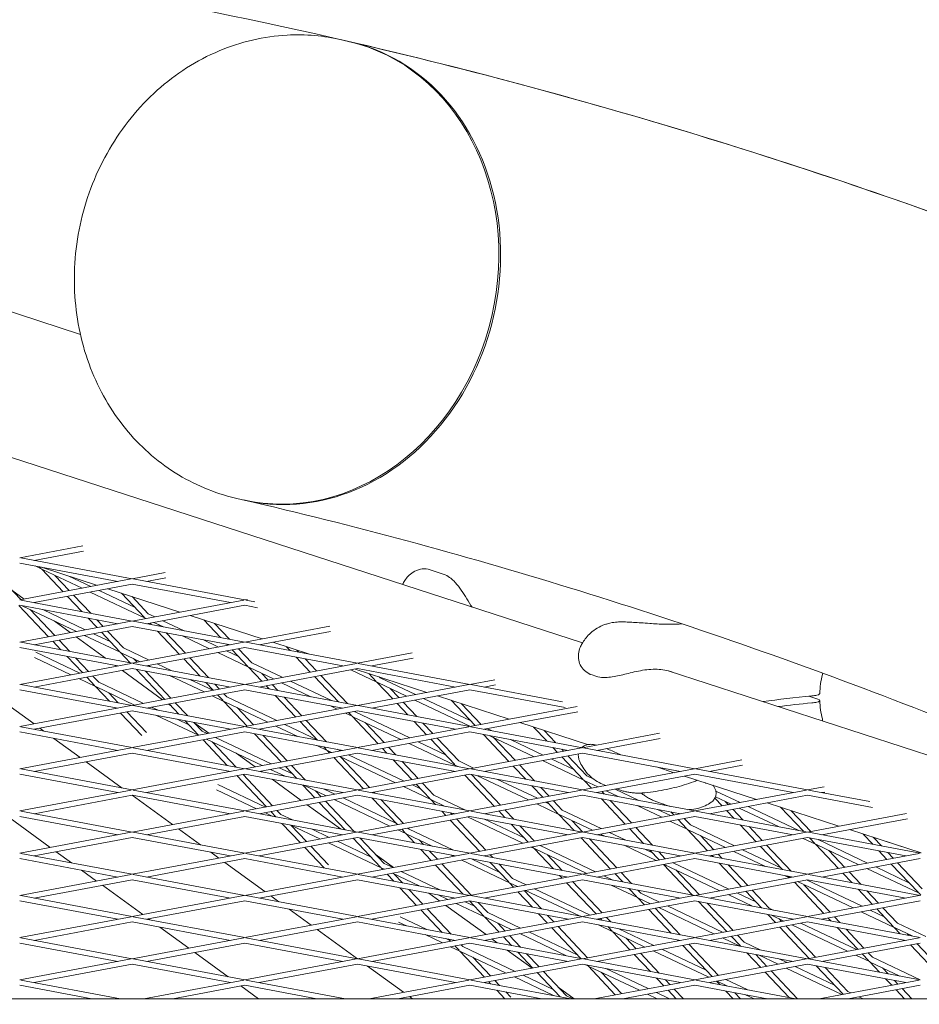
# Model space of a CAD drawing. Units: millimetres. Extents: x -5311 to 4034, y -5132 to 4034.
# Drawn here: x 223 to 477, y 1167 to 1445 of the extents above; entities that cross this region are included whole.
import ezdxf

# ---------------------------------------------------------------- set-up
doc = ezdxf.new("R2010")
doc.units = ezdxf.units.MM
doc.linetypes.add('STRICHPUNKT', pattern=[25.4, 12.7, -6.35, 0, -6.35])
doc.layers.add('DNA TOWER 03', color=7, linetype='Continuous')
doc.layers.add('SICHER-MIN', color=7, linetype='STRICHPUNKT')

msp = doc.modelspace()

# ---------------------------------------------------------------- linework, layer by layer
at = {"layer": 'DNA TOWER 03', "color": 0, "linetype": 'Continuous', "lineweight": 0}
for p, q in [((315.805, 1438.772), (313.837, 1439.228)), ((154.425, 1383.737), (239.942, 1355.951)), ((84.323, 1365.392), (381.91, 1268.705)), ((285.771, 1309.207), (283.803, 1309.664)), ((240.6, 1296.148), (222.783, 1292.806)), ((240.802, 1294.659), (226.851, 1292.043)), ((254.602, 1286.837), (223.059, 1292.754)), ((222.877, 1281.165), (214.745, 1289.772)), ((250.534, 1286.074), (222.783, 1291.28)), ((227.16, 1290.458), (228.997, 1289.587)), ((228.392, 1290.227), (228.803, 1289.792)), ((228.915, 1290.129), (244.741, 1284.987)), ((228.997, 1289.587), (235.059, 1283.171)), ((229.251, 1289.467), (240.408, 1284.174)), ((338.837, 1289.383), (342.539, 1288.18)), ((254.326, 1286.785), (222.782, 1280.868)), ((232.736, 1287.813), (236.812, 1283.5)), ((236.658, 1287.613), (242.917, 1284.645)), ((263.893, 1288.579), (254.602, 1286.837)), ((286.422, 1280.868), (254.879, 1286.785)), ((264.096, 1287.091), (258.67, 1286.074)), ((220.554, 1283.624), (224.026, 1281.102)), ((254.602, 1285.311), (226.851, 1280.105)), ((245.222, 1283.551), (255.405, 1278.721)), ((247.719, 1284.02), (268.035, 1277.419)), ((282.354, 1280.105), (254.602, 1285.311)), ((222.877, 1281.165), (223.298, 1280.965)), ((254.602, 1274.899), (223.059, 1280.817)), ((236.284, 1281.875), (240.348, 1277.573)), ((238.037, 1282.203), (242.857, 1277.103)), ((242.714, 1283.081), (258.248, 1275.713)), ((251.585, 1282.764), (258.054, 1275.917)), ((254.563, 1281.796), (259.145, 1276.947)), ((254.602, 1274.899), (286.146, 1280.816)), ((286.422, 1280.868), (287.187, 1281.011)), ((289.277, 1280.332), (286.699, 1280.816)), ((230.929, 1270.459), (222.573, 1279.303)), ((250.534, 1274.136), (222.782, 1279.342)), ((223.506, 1279.207), (238.825, 1271.94)), ((232.682, 1270.788), (225.72, 1278.156)), ((229.295, 1278.12), (241.333, 1272.411)), ((258.67, 1274.136), (286.422, 1279.342)), ((290.033, 1278.664), (286.422, 1279.342)), ((242.101, 1275.718), (244.64, 1273.031)), ((244.609, 1275.248), (246.393, 1273.36)), ((258.248, 1275.713), (258.351, 1275.603)), ((259.145, 1276.947), (260.951, 1276.09)), ((271.013, 1276.451), (291.329, 1269.851)), ((274.877, 1275.196), (279.585, 1270.213)), ((222.782, 1268.931), (254.326, 1274.848)), ((226.85, 1268.168), (254.602, 1273.373)), ((232.517, 1274.932), (237.085, 1271.614)), ((282.354, 1268.167), (254.602, 1273.373)), ((286.422, 1268.93), (254.879, 1274.848)), ((259.576, 1274.306), (259.967, 1273.893)), ((260.749, 1274.526), (263.469, 1273.236)), ((261.987, 1273.939), (262.475, 1273.423)), ((263.257, 1274.997), (269.258, 1272.15)), ((277.855, 1274.229), (282.094, 1269.742)), ((310.481, 1273.443), (286.422, 1268.93)), ((238.754, 1270.401), (247.04, 1264.381)), ((241.131, 1270.846), (251.231, 1266.056)), ((243.639, 1271.317), (248.388, 1269.064)), ((245.865, 1271.735), (251.038, 1266.26)), ((247.618, 1272.063), (252.128, 1267.29)), ((261.72, 1272.038), (267.933, 1265.462)), ((264.228, 1271.568), (269.686, 1265.791)), ((268.791, 1270.712), (276.478, 1267.065)), ((274.581, 1269.626), (278.986, 1267.536)), ((310.683, 1271.955), (290.49, 1268.167)), ((250.534, 1262.199), (222.782, 1267.405)), ((254.602, 1262.962), (223.059, 1268.879)), ((234.439, 1266.744), (232.154, 1269.163)), ((236.947, 1266.274), (233.907, 1269.492)), ((252.128, 1267.29), (259.368, 1263.856)), ((286.145, 1268.879), (254.602, 1262.962)), ((286.422, 1267.404), (258.67, 1262.199)), ((281.338, 1268.358), (281.644, 1268.034)), ((284.622, 1267.067), (288.395, 1263.073)), ((314.174, 1262.198), (286.422, 1267.404)), ((318.242, 1262.961), (286.699, 1268.879)), ((294.307, 1268.883), (304.734, 1265.495)), ((298.168, 1267.629), (299.204, 1266.533)), ((226.946, 1264.59), (237.242, 1259.706)), ((227.334, 1266.065), (239.75, 1260.176)), ((240.51, 1260.319), (236.192, 1264.89)), ((242.263, 1260.648), (238.7, 1264.419)), ((251.231, 1266.056), (254.057, 1263.064)), ((251.485, 1265.935), (256.86, 1263.386)), ((254.971, 1264.282), (255.974, 1263.22)), ((269.158, 1264.166), (273.676, 1259.384)), ((270.911, 1264.495), (276.184, 1258.914)), ((278.784, 1265.972), (287.498, 1261.838)), ((281.292, 1266.442), (284.656, 1264.847)), ((282.869, 1266.738), (287.305, 1262.043)), ((300.956, 1264.678), (304.936, 1260.466)), ((301.146, 1266.661), (301.712, 1266.062)), ((303.465, 1264.207), (306.689, 1260.795)), ((333.774, 1265.875), (318.242, 1262.961)), ((333.977, 1264.387), (322.31, 1262.198)), ((254.326, 1262.91), (222.782, 1256.994)), ((254.602, 1261.436), (226.85, 1256.231)), ((249.872, 1262.323), (250.143, 1262.126)), ((282.354, 1256.23), (254.602, 1261.436)), ((286.422, 1256.993), (254.879, 1262.91)), ((259.166, 1262.292), (259.814, 1261.984)), ((261.674, 1262.762), (265.604, 1260.898)), ((317.965, 1262.91), (286.422, 1256.993)), ((287.498, 1261.838), (291.225, 1257.894)), ((287.753, 1261.718), (294.513, 1258.511)), ((288.395, 1263.073), (297.021, 1258.981)), ((318.242, 1261.435), (290.49, 1256.23)), ((314.076, 1262.217), (314.131, 1262.191)), ((317.6, 1261.315), (337.916, 1254.714)), ((345.993, 1256.229), (318.242, 1261.435)), ((350.062, 1256.993), (318.518, 1262.91)), ((239.547, 1258.612), (244.215, 1256.398)), ((244.022, 1256.603), (241.735, 1259.023)), ((245.112, 1257.633), (243.488, 1259.351)), ((251.813, 1260.913), (263.202, 1252.638)), ((255.81, 1261.209), (263.803, 1252.751)), ((258.318, 1260.739), (265.556, 1253.079)), ((265.136, 1259.46), (274.895, 1254.831)), ((291.238, 1260.064), (292.978, 1258.223)), ((306.161, 1259.169), (312.913, 1252.024)), ((307.914, 1259.498), (315.421, 1251.553)), ((316.437, 1261.097), (323.766, 1257.621)), ((323.573, 1257.825), (321.46, 1260.061)), ((324.663, 1258.855), (324.438, 1259.094)), ((324.663, 1258.855), (334.675, 1254.106)), ((384.584, 1259.644), (385.709, 1259.278)), ((406.131, 1260.835), (584.878, 1202.76)), ((254.602, 1251.025), (223.059, 1256.942)), ((248.148, 1252.236), (244.215, 1256.398)), ((244.469, 1256.278), (255.277, 1251.151)), ((245.112, 1257.633), (257.785, 1251.622)), ((286.145, 1256.941), (254.602, 1251.025)), ((270.926, 1258.374), (277.403, 1255.302)), ((275.429, 1257.529), (277.514, 1255.322)), ((277.937, 1257.059), (279.267, 1255.651)), ((318.242, 1251.024), (286.698, 1256.941)), ((292.45, 1256.598), (293.294, 1255.704)), ((294.203, 1256.926), (295.803, 1255.233)), ((296.819, 1257.417), (305.099, 1253.49)), ((299.327, 1257.888), (310.889, 1252.403)), ((318.242, 1251.024), (349.785, 1256.941)), ((328.229, 1252.897), (323.766, 1257.621)), ((324.02, 1257.5), (332.166, 1253.636)), ((329.982, 1253.226), (327.506, 1255.847)), ((350.062, 1256.993), (357.068, 1258.307)), ((376.21, 1252.087), (350.338, 1256.941)), ((354.13, 1256.229), (357.271, 1256.819)), ((215.439, 1254.09), (226.828, 1245.815)), ((250.534, 1250.262), (222.782, 1255.468)), ((250.656, 1251.765), (247.955, 1254.624)), ((286.422, 1255.467), (258.67, 1250.262)), ((277.201, 1253.737), (280.482, 1252.181)), ((278.739, 1254.026), (280.289, 1252.385)), ((280.492, 1254.355), (281.379, 1253.416)), ((281.379, 1253.416), (295.438, 1246.747)), ((314.174, 1250.261), (286.422, 1255.467)), ((295.047, 1253.849), (300.806, 1247.754)), ((297.555, 1253.379), (302.559, 1248.083)), ((322.31, 1250.261), (350.062, 1255.466)), ((336.98, 1253.013), (350.174, 1246.755)), ((340.894, 1253.747), (361.21, 1247.146)), ((376.966, 1250.419), (350.062, 1255.466)), ((448.443, 1252.793), (445.875, 1253.627)), ((254.326, 1250.973), (222.782, 1245.057)), ((250.091, 1250.179), (249.901, 1250.381)), ((286.422, 1245.056), (254.879, 1250.973)), ((260.091, 1250.528), (261.949, 1249.647)), ((264.872, 1251.425), (265.457, 1251)), ((265.028, 1251.454), (267.767, 1248.555)), ((266.781, 1251.783), (270.275, 1248.085)), ((280.482, 1252.181), (287.095, 1245.182)), ((280.736, 1252.06), (292.93, 1246.277)), ((284.222, 1250.407), (288.848, 1245.511)), ((286.422, 1245.056), (317.965, 1250.972)), ((310.422, 1250.965), (312.548, 1249.956)), ((350.062, 1245.055), (318.518, 1250.972)), ((332.531, 1248.344), (329.454, 1251.601)), ((335.04, 1247.873), (331.207, 1251.93)), ((334.472, 1252.542), (350.201, 1245.081)), ((344.751, 1252.494), (351.521, 1245.329)), ((347.729, 1251.526), (353.274, 1245.658)), ((380.362, 1250.739), (350.062, 1245.055)), ((254.602, 1249.499), (226.85, 1244.293)), ((257.342, 1242.506), (251.316, 1248.882)), ((258.625, 1243.331), (253.069, 1249.211)), ((282.354, 1244.293), (254.602, 1249.499)), ((261.482, 1248.208), (273.312, 1242.597)), ((290.49, 1244.293), (318.242, 1249.498)), ((314.854, 1248.863), (316.749, 1247.963)), ((315.742, 1249.029), (316.556, 1248.168)), ((316.749, 1247.963), (324.099, 1240.185)), ((317.004, 1247.843), (330.583, 1241.402)), ((317.495, 1249.358), (317.646, 1249.198)), ((317.646, 1249.198), (333.091, 1241.872)), ((345.993, 1244.292), (318.242, 1249.498)), ((380.564, 1249.25), (354.13, 1244.292)), ((254.602, 1239.088), (223.059, 1245.005)), ((228.497, 1244.602), (229.644, 1243.769)), ((254.602, 1239.088), (286.145, 1245.004)), ((267.271, 1247.122), (270.623, 1245.532)), ((269.519, 1246.7), (273.272, 1242.728)), ((272.028, 1246.23), (274.363, 1243.758)), ((272.039, 1246.218), (276.261, 1243.15)), ((318.242, 1239.087), (286.698, 1245.004)), ((295.236, 1245.183), (301.444, 1242.238)), ((297.744, 1245.653), (306.89, 1241.315)), ((302.031, 1246.457), (307.004, 1241.195)), ((303.784, 1246.786), (309.512, 1240.724)), ((349.785, 1245.003), (318.242, 1239.087)), ((320.489, 1246.19), (325.852, 1240.514)), ((337.81, 1242.757), (334.284, 1246.489)), ((339.563, 1243.086), (336.792, 1246.018)), ((381.881, 1239.086), (350.338, 1245.003)), ((364.188, 1246.179), (383.354, 1239.952)), ((371.768, 1240.983), (368.043, 1244.926)), ((250.534, 1238.325), (222.782, 1243.53)), ((258.67, 1238.324), (286.422, 1243.53)), ((274.363, 1243.758), (275.82, 1243.067)), ((278.126, 1241.974), (293.855, 1234.513)), ((314.174, 1238.324), (286.422, 1243.53)), ((289.138, 1243.02), (296.676, 1235.042)), ((291.646, 1242.55), (298.429, 1235.371)), ((350.061, 1243.529), (322.31, 1238.324)), ((346.897, 1235.324), (340.788, 1241.79)), ((377.813, 1238.323), (350.061, 1243.529)), ((353.903, 1242.809), (361.102, 1235.189)), ((355.015, 1244.458), (356.174, 1243.909)), ((355.707, 1242.47), (368.236, 1236.527)), ((356.756, 1241.972), (362.855, 1235.518)), ((374.277, 1240.513), (371.021, 1243.959)), ((403.655, 1243.17), (381.881, 1239.086)), ((222.782, 1233.119), (254.326, 1239.036)), ((232.476, 1241.712), (239.887, 1236.327)), ((286.422, 1233.119), (254.879, 1239.036)), ((274.609, 1241.314), (281.476, 1234.046)), ((275.617, 1241.503), (291.347, 1234.042)), ((277.206, 1240.75), (283.984, 1233.576)), ((317.965, 1239.035), (286.422, 1233.119)), ((306.767, 1239.713), (309.733, 1238.306)), ((308.756, 1239.34), (309.54, 1238.511)), ((350.061, 1233.118), (318.518, 1239.035)), ((327.077, 1239.218), (329.13, 1237.044)), ((332.889, 1240.308), (346, 1234.089)), ((335.397, 1240.779), (343.158, 1237.097)), ((345.807, 1234.293), (339.035, 1241.461)), ((381.605, 1239.034), (350.061, 1233.118)), ((361.497, 1241.384), (370.745, 1236.997)), ((374.813, 1237.761), (373.521, 1239.128)), ((413.701, 1233.117), (382.158, 1239.034)), ((403.858, 1241.682), (385.949, 1238.323)), ((226.85, 1232.356), (254.602, 1237.561)), ((282.354, 1232.356), (254.602, 1237.561)), ((284.002, 1237.526), (289.32, 1233.662)), ((318.242, 1237.561), (290.49, 1232.355)), ((309.733, 1238.306), (310.387, 1237.614)), ((309.987, 1238.186), (310.965, 1237.722)), ((311.612, 1236.317), (319.969, 1227.474)), ((312.557, 1238.627), (313.473, 1238.192)), ((313.271, 1236.628), (329, 1229.167)), ((313.473, 1236.532), (321.722, 1227.802)), ((315.779, 1237.099), (331.508, 1229.638)), ((345.993, 1232.355), (318.242, 1237.561)), ((325.324, 1238.889), (326.622, 1237.515)), ((381.881, 1237.56), (354.13, 1232.355)), ((376.566, 1238.089), (376.029, 1238.658)), ((382.074, 1230.076), (376.038, 1236.464)), ((383.165, 1231.106), (377.791, 1236.793)), ((409.633, 1232.354), (381.881, 1237.56)), ((241.556, 1235.114), (251.793, 1227.677)), ((296.161, 1233.419), (299.874, 1231.658)), ((297.901, 1233.746), (301.094, 1230.366)), ((299.654, 1234.074), (303.602, 1229.896)), ((328.375, 1235.66), (333.68, 1230.045)), ((330.883, 1235.189), (335.433, 1230.374)), ((346.241, 1233.835), (346, 1234.089)), ((346.255, 1233.968), (346.73, 1233.743)), ((346.897, 1235.324), (351.126, 1233.318)), ((362.327, 1233.892), (365.859, 1230.154)), ((364.08, 1234.221), (368.367, 1229.684)), ((370.542, 1235.433), (382.268, 1229.871)), ((373.05, 1235.904), (379.425, 1232.88)), ((402.782, 1233.639), (407.797, 1232.01)), ((426.949, 1235.602), (413.701, 1233.117)), ((427.152, 1234.114), (417.769, 1232.354)), ((250.534, 1226.387), (222.782, 1231.593)), ((254.602, 1227.15), (223.059, 1233.067)), ((286.145, 1233.067), (254.602, 1227.15)), ((286.422, 1231.592), (258.67, 1226.387)), ((284.19, 1231.174), (292.546, 1222.33)), ((285.943, 1231.503), (294.299, 1222.659)), ((314.174, 1226.387), (286.422, 1231.592)), ((318.242, 1227.15), (286.698, 1233.067)), ((290.99, 1232.449), (291.338, 1232.196)), ((293.652, 1232.949), (297.79, 1230.986)), ((349.785, 1233.066), (318.242, 1227.15)), ((350.061, 1231.592), (322.31, 1226.386)), ((356.972, 1222.477), (348.616, 1231.321)), ((377.813, 1226.386), (350.061, 1231.592)), ((381.881, 1227.149), (350.338, 1233.066)), ((358.725, 1222.806), (350.501, 1231.509)), ((352.052, 1231.218), (366.653, 1224.293)), ((413.425, 1233.065), (381.881, 1227.149)), ((383.165, 1231.106), (384.955, 1230.257)), ((413.701, 1231.591), (385.949, 1226.386)), ((410.775, 1231.042), (431.091, 1224.442)), ((441.453, 1226.385), (413.701, 1231.591)), ((445.521, 1227.148), (413.978, 1233.065)), ((278.82, 1228.659), (292.272, 1222.278)), ((294.169, 1230.139), (302.379, 1224.174)), ((302.847, 1228.511), (306.257, 1224.902)), ((303.112, 1228.461), (309.382, 1225.488)), ((331.306, 1228.074), (338.984, 1224.432)), ((333.814, 1228.544), (336.141, 1227.44)), ((334.905, 1228.749), (338.791, 1224.636)), ((336.658, 1229.078), (339.881, 1225.666)), ((357.842, 1230.132), (369.161, 1224.763)), ((367.612, 1228.3), (370.683, 1225.049)), ((370.12, 1227.829), (372.436, 1225.377)), ((384.395, 1227.62), (382.268, 1229.871)), ((382.522, 1229.751), (386.271, 1227.972)), ((386.148, 1227.949), (386.007, 1228.098)), ((388.527, 1228.396), (388.504, 1228.403)), ((445.521, 1227.148), (450.243, 1228.034)), ((254.325, 1227.098), (222.782, 1221.182)), ((254.602, 1225.624), (226.85, 1220.419)), ((282.354, 1220.418), (254.602, 1225.624)), ((254.625, 1225.62), (266.005, 1217.352)), ((286.422, 1221.181), (254.879, 1227.098)), ((278.431, 1227.183), (289.763, 1221.808)), ((317.965, 1227.098), (286.422, 1221.181)), ((318.242, 1225.623), (290.49, 1220.418)), ((306.456, 1226.875), (308.01, 1225.231)), ((308.902, 1227.375), (311.89, 1225.958)), ((345.993, 1220.418), (318.242, 1225.623)), ((350.061, 1221.181), (318.518, 1227.098)), ((322.947, 1226.506), (323.221, 1226.216)), ((339.881, 1225.666), (348.865, 1221.405)), ((381.605, 1227.097), (350.061, 1221.181)), ((381.881, 1225.623), (354.129, 1220.417)), ((409.633, 1220.417), (381.881, 1225.623)), ((413.701, 1221.18), (382.158, 1227.097)), ((387.986, 1226.004), (387.373, 1226.653)), ((388.577, 1226.879), (392.015, 1225.248)), ((391.085, 1227.349), (397.805, 1224.162)), ((392.676, 1227.048), (391.506, 1227.428)), ((413.701, 1221.18), (445.244, 1227.096)), ((417.769, 1220.417), (445.521, 1225.622)), ((419.48, 1225.206), (423.925, 1223.098)), ((419.592, 1226.813), (426.433, 1223.568)), ((463.899, 1222.175), (445.521, 1225.622)), ((463.144, 1223.842), (445.797, 1227.096)), ((449.589, 1226.385), (450.445, 1226.546)), ((304.049, 1222.961), (313.487, 1216.104)), ((307.482, 1223.605), (314.803, 1215.857)), ((309.235, 1223.934), (317.312, 1215.387)), ((311.687, 1224.394), (327.417, 1216.933)), ((314.196, 1224.865), (329.125, 1217.783)), ((322.465, 1224.831), (329.55, 1217.333)), ((324.974, 1224.361), (331.303, 1217.662)), ((338.984, 1224.432), (340.331, 1223.006)), ((339.238, 1224.311), (343.075, 1222.491)), ((342.724, 1222.658), (342.839, 1222.535)), ((368.959, 1223.199), (375.251, 1220.214)), ((371.467, 1223.669), (372.409, 1223.223)), ((371.908, 1223.752), (375.058, 1220.419)), ((373.661, 1224.081), (376.148, 1221.449)), ((393.976, 1217.48), (387.23, 1224.619)), ((395.729, 1217.809), (389.738, 1224.149)), ((397.337, 1222.723), (404.306, 1219.418)), ((403.623, 1223.494), (406.706, 1222.492)), ((404.794, 1223.113), (405.096, 1222.794)), ((419.32, 1224.823), (421.398, 1222.624)), ((422.275, 1223.88), (423.151, 1222.952)), ((428.739, 1222.474), (443.09, 1215.667)), ((434.069, 1223.474), (454.385, 1216.874)), ((250.534, 1214.45), (222.782, 1219.656)), ((254.602, 1215.213), (223.059, 1221.13)), ((286.145, 1221.129), (254.602, 1215.213)), ((286.422, 1219.655), (258.67, 1214.45)), ((314.173, 1214.449), (286.422, 1219.655)), ((318.242, 1215.212), (286.698, 1221.129)), ((292.069, 1220.714), (294.135, 1219.734)), ((293.771, 1221.034), (295.185, 1219.537)), ((295.524, 1221.362), (296.597, 1220.227)), ((296.597, 1220.227), (299.925, 1218.648)), ((349.785, 1221.129), (318.242, 1215.212)), ((350.061, 1219.654), (322.31, 1214.449)), ((342.084, 1221.151), (343.261, 1219.905)), ((344.592, 1220.68), (345.014, 1220.234)), ((349.341, 1219.519), (365.07, 1212.058)), ((377.813, 1214.449), (350.061, 1219.654)), ((381.881, 1215.212), (350.338, 1221.129)), ((359.95, 1219.326), (358.197, 1221.18)), ((362.458, 1218.855), (359.95, 1221.509)), ((375.251, 1220.214), (379.568, 1215.646)), ((375.505, 1220.094), (384.688, 1215.738)), ((376.148, 1221.449), (387.196, 1216.209)), ((381.881, 1215.212), (413.424, 1221.128)), ((385.949, 1214.449), (413.701, 1219.654)), ((403.127, 1221.637), (406.815, 1219.888)), ((406.849, 1220.939), (407.687, 1220.052)), ((409.357, 1220.469), (409.44, 1220.381)), ((441.453, 1214.448), (413.701, 1219.654)), ((445.521, 1215.211), (413.978, 1221.128)), ((422.623, 1221.327), (424.714, 1219.114)), ((424.376, 1221.656), (427.223, 1218.643)), ((426.23, 1222.004), (437.3, 1216.753)), ((437.917, 1222.224), (444.333, 1215.434)), ((440.895, 1221.256), (446.444, 1215.384)), ((473.537, 1220.466), (445.521, 1215.211)), ((220.043, 1219.142), (231.432, 1210.867)), ((296.938, 1217.682), (302.127, 1212.19)), ((299.446, 1217.212), (303.88, 1212.519)), ((299.458, 1217.21), (307.798, 1213.253)), ((344.486, 1218.609), (352.842, 1209.765)), ((346.239, 1218.937), (354.595, 1210.094)), ((354.187, 1218.88), (365.392, 1213.566)), ((366.553, 1212.337), (361.702, 1217.471)), ((368.306, 1212.665), (364.211, 1217)), ((378.991, 1218.44), (382.018, 1215.237)), ((406.612, 1218.324), (411.519, 1215.997)), ((408.912, 1218.756), (411.325, 1216.201)), ((410.665, 1219.084), (412.416, 1217.232)), ((412.416, 1217.232), (424.849, 1211.334)), ((426.467, 1217.259), (430.979, 1212.484)), ((428.975, 1216.789), (432.732, 1212.812)), ((473.739, 1218.978), (449.589, 1214.448)), ((254.325, 1215.161), (222.782, 1209.245)), ((286.422, 1209.244), (254.878, 1215.161)), ((267.674, 1216.139), (273.942, 1211.585)), ((317.965, 1215.16), (286.422, 1209.244)), ((305.247, 1216.124), (310.307, 1213.724)), ((350.061, 1209.243), (318.518, 1215.16)), ((329.722, 1215.84), (331.968, 1214.775)), ((330.775, 1216.037), (331.774, 1214.979)), ((331.968, 1214.775), (334.422, 1212.177)), ((332.222, 1214.654), (339.42, 1211.239)), ((332.528, 1216.366), (332.865, 1216.009)), ((332.865, 1216.009), (345.21, 1210.153)), ((350.061, 1209.243), (381.605, 1215.16)), ((413.701, 1209.243), (382.158, 1215.16)), ((386.994, 1214.644), (388.36, 1213.996)), ((389.502, 1215.115), (394.15, 1212.91)), ((399.187, 1211.965), (395.201, 1216.184)), ((401.695, 1211.495), (396.954, 1216.513)), ((411.519, 1215.997), (417.268, 1209.912)), ((411.773, 1215.876), (422.341, 1210.863)), ((445.244, 1215.159), (413.701, 1209.243)), ((415.258, 1214.223), (419.021, 1210.241)), ((477.341, 1209.242), (445.797, 1215.159)), ((457.363, 1215.906), (477.678, 1209.305)), ((463.951, 1211.754), (461.209, 1214.656)), ((254.602, 1213.687), (226.85, 1208.481)), ((282.354, 1208.481), (254.602, 1213.687)), ((318.242, 1213.686), (290.49, 1208.481)), ((305.105, 1211.222), (310.111, 1205.925)), ((310.104, 1212.16), (324.951, 1205.117)), ((312.612, 1212.63), (322.109, 1208.126)), ((317.064, 1213.465), (324.758, 1205.322)), ((345.993, 1208.48), (318.242, 1213.686)), ((319.064, 1213.532), (325.848, 1206.352)), ((335.707, 1213.001), (336.93, 1211.707)), ((354.129, 1208.48), (381.881, 1213.685)), ((369.884, 1211.435), (385.613, 1203.974)), ((381.49, 1213.612), (389.846, 1204.768)), ((409.633, 1208.48), (381.881, 1213.685)), ((383.829, 1213.32), (391.599, 1205.097)), ((393.683, 1211.472), (402.723, 1207.184)), ((445.521, 1213.685), (417.769, 1208.48)), ((432.204, 1211.187), (438.424, 1204.605)), ((433.957, 1211.516), (440.932, 1204.134)), ((444.265, 1213.449), (447.786, 1211.779)), ((473.272, 1208.479), (445.521, 1213.685)), ((446.086, 1213.579), (447.593, 1211.984)), ((447.786, 1211.779), (454.272, 1204.915)), ((448.04, 1211.659), (459.994, 1205.988)), ((448.594, 1213.108), (448.683, 1213.014)), ((448.683, 1213.014), (462.503, 1206.459)), ((477.677, 1209.305), (463.692, 1213.85)), ((466.46, 1211.283), (464.187, 1213.689)), ((254.602, 1203.276), (223.059, 1209.193)), ((233.102, 1209.654), (237.453, 1206.493)), ((286.145, 1209.192), (254.602, 1203.276)), ((276.774, 1209.528), (279.064, 1207.864)), ((318.241, 1203.275), (286.698, 1209.192)), ((303.352, 1210.893), (308.827, 1205.099)), ((318.241, 1203.275), (349.785, 1209.191)), ((323.525, 1208.811), (328.497, 1205.199)), ((336.175, 1210.322), (339.131, 1207.193)), ((338.683, 1209.852), (340.884, 1207.522)), ((344.743, 1208.715), (345.452, 1208.379)), ((381.881, 1203.274), (350.338, 1209.191)), ((355.82, 1208.797), (356.549, 1208.026)), ((367.376, 1210.965), (368.235, 1210.557)), ((368.042, 1210.762), (367.778, 1211.04)), ((373.659, 1204.817), (368.235, 1210.557)), ((368.489, 1210.436), (383.105, 1203.504)), ((376.167, 1204.346), (371.975, 1208.783)), ((413.424, 1209.191), (381.881, 1203.274)), ((399.473, 1210.386), (401.659, 1209.348)), ((403.557, 1207.34), (400.939, 1210.11)), ((405.31, 1207.669), (403.448, 1209.64)), ((445.521, 1203.274), (413.977, 1209.191)), ((418.493, 1208.615), (418.805, 1208.285)), ((420.246, 1208.944), (421.313, 1207.815)), ((424.647, 1209.77), (433.646, 1205.501)), ((427.155, 1210.24), (437.927, 1205.131)), ((445.521, 1203.274), (477.064, 1209.19)), ((451.526, 1210.005), (456.025, 1205.244)), ((467.983, 1207.487), (465.704, 1209.899)), ((469.736, 1207.816), (468.212, 1209.428)), ((250.534, 1202.513), (222.782, 1207.718)), ((286.422, 1207.718), (258.67, 1202.513)), ((280.733, 1206.651), (292.123, 1198.376)), ((314.173, 1202.512), (286.422, 1207.718)), ((322.31, 1202.512), (350.061, 1207.717)), ((325.848, 1206.352), (328.342, 1205.169)), ((340.356, 1205.897), (348.131, 1197.668)), ((342.109, 1206.226), (350.465, 1197.382)), ((347.757, 1207.285), (361.219, 1200.9)), ((377.813, 1202.511), (350.061, 1207.717)), ((350.533, 1207.629), (358.376, 1203.908)), ((355.793, 1206.642), (361.025, 1201.104)), ((358.301, 1206.171), (362.116, 1202.135)), ((413.701, 1207.716), (385.949, 1202.511)), ((412.896, 1197.456), (404.782, 1206.044)), ((405.029, 1206.09), (420.758, 1198.629)), ((407.537, 1206.56), (423.266, 1199.099)), ((441.453, 1202.511), (413.701, 1207.716)), ((420.558, 1206.43), (426.849, 1199.772)), ((423.066, 1205.96), (428.602, 1200.1)), ((449.589, 1202.511), (477.341, 1207.716)), ((476.844, 1198.109), (469.208, 1206.19)), ((477.934, 1199.139), (470.961, 1206.519)), ((254.325, 1203.224), (222.782, 1197.307)), ((240.285, 1204.435), (244.491, 1201.379)), ((286.422, 1197.307), (254.878, 1203.224)), ((286.422, 1197.307), (317.965, 1203.223)), ((350.061, 1197.306), (318.518, 1203.223)), ((324.951, 1205.117), (325.42, 1204.621)), ((325.205, 1204.997), (325.833, 1204.699)), ((326.645, 1203.325), (328.513, 1201.348)), ((328.139, 1203.605), (335.766, 1199.988)), ((328.691, 1203.343), (331.021, 1200.878)), ((330.647, 1204.076), (341.556, 1198.902)), ((381.605, 1203.222), (350.061, 1197.306)), ((376.135, 1202.196), (375.411, 1202.962)), ((413.701, 1197.305), (382.158, 1203.222)), ((387.919, 1202.881), (390.495, 1201.658)), ((391.071, 1203.472), (393.277, 1201.137)), ((392.824, 1203.801), (395.786, 1200.666)), ((414.891, 1197.529), (408.242, 1204.566)), ((413.701, 1197.305), (445.244, 1203.222)), ((438.968, 1202.977), (440.376, 1202.309)), ((440.176, 1202.75), (440.561, 1202.343)), ((477.34, 1197.305), (445.797, 1203.222)), ((455.497, 1203.619), (458.042, 1200.925)), ((457.25, 1203.947), (460.55, 1200.454)), ((462.3, 1204.895), (477.037, 1197.905)), ((464.808, 1205.365), (474.194, 1200.913)), ((254.602, 1201.749), (226.85, 1196.544)), ((246.16, 1200.166), (257.55, 1191.891)), ((282.354, 1196.544), (254.602, 1201.749)), ((290.49, 1196.544), (318.241, 1201.749)), ((345.993, 1196.543), (318.241, 1201.749)), ((335.488, 1200.119), (335.636, 1200.012)), ((381.881, 1201.748), (354.129, 1196.543)), ((361.219, 1200.9), (362.423, 1199.625)), ((361.473, 1200.779), (363.487, 1199.824)), ((362.116, 1202.135), (365.995, 1200.295)), ((385.716, 1192.056), (377.36, 1200.9)), ((387.469, 1192.385), (379.113, 1201.229)), ((409.633, 1196.542), (381.881, 1201.748)), ((390.028, 1200.22), (397.486, 1196.682)), ((417.769, 1196.542), (445.521, 1201.748)), ((441.786, 1201.047), (450.142, 1192.203)), ((442.682, 1201.215), (458.411, 1193.754)), ((444.509, 1200.348), (451.895, 1192.532)), ((445.19, 1201.686), (460.919, 1194.225)), ((473.272, 1196.542), (445.521, 1201.748)), ((254.602, 1191.338), (223.059, 1197.255)), ((254.602, 1191.338), (286.145, 1197.255)), ((318.241, 1191.338), (286.698, 1197.255)), ((349.785, 1197.254), (318.241, 1191.338)), ((330.265, 1199.493), (335.001, 1194.481)), ((332.773, 1199.023), (336.754, 1194.81)), ((338.467, 1197.955), (341.556, 1195.711)), ((341.088, 1197.463), (343.868, 1196.144)), ((381.881, 1191.337), (350.338, 1197.254)), ((363.648, 1198.328), (367.749, 1193.988)), ((365.401, 1198.657), (370.258, 1193.517)), ((365.792, 1198.73), (381.051, 1191.493)), ((368.3, 1199.201), (384.03, 1191.74)), ((381.881, 1191.337), (413.424, 1197.253)), ((395.03, 1199.282), (397.293, 1196.887)), ((397.538, 1198.811), (398.383, 1197.917)), ((398.383, 1197.917), (403.648, 1195.42)), ((445.521, 1191.336), (413.977, 1197.253)), ((423.064, 1197.535), (429.991, 1194.25)), ((425.572, 1198.006), (430.91, 1195.474)), ((428.074, 1198.475), (432.514, 1193.776)), ((429.827, 1198.804), (434.65, 1193.7)), ((477.064, 1197.253), (445.521, 1191.336)), ((459.795, 1199.07), (463.853, 1194.775)), ((462.303, 1198.599), (465.606, 1195.104)), ((477.564, 1197.347), (477.037, 1197.905)), ((250.534, 1190.575), (222.782, 1195.781)), ((258.67, 1190.575), (286.422, 1195.781)), ((314.173, 1190.575), (286.422, 1195.781)), ((293.792, 1197.163), (296.091, 1195.493)), ((350.061, 1195.78), (322.31, 1190.575)), ((343.226, 1194.498), (354.615, 1186.223)), ((346.174, 1195.051), (354.202, 1191.243)), ((348.682, 1195.521), (351.359, 1194.251)), ((349.937, 1195.757), (354.009, 1191.447)), ((377.813, 1190.574), (350.061, 1195.78)), ((352.392, 1195.343), (355.099, 1192.477)), ((385.949, 1190.574), (413.701, 1195.779)), ((397.486, 1196.682), (399.427, 1194.628)), ((397.74, 1196.562), (401.14, 1194.949)), ((441.453, 1190.573), (413.701, 1195.779)), ((422.719, 1187.06), (414.648, 1195.601)), ((424.472, 1187.388), (417.157, 1195.131)), ((477.34, 1195.779), (449.589, 1190.573)), ((298.923, 1193.435), (305.182, 1188.888)), ((336.226, 1193.185), (342.222, 1186.839)), ((337.979, 1193.514), (344.73, 1186.369)), ((355.099, 1192.477), (364.411, 1188.06)), ((369.502, 1192.133), (372.005, 1189.485)), ((372.01, 1191.662), (373.758, 1189.813)), ((400.652, 1193.332), (406.986, 1186.628)), ((402.405, 1193.66), (409.495, 1186.157)), ((403.445, 1193.856), (419.175, 1186.395)), ((405.954, 1194.326), (421.683, 1186.865)), ((434.267, 1191.921), (436.431, 1189.631)), ((434.65, 1193.7), (435.781, 1193.163)), ((435.313, 1191.725), (438.793, 1190.074)), ((460.717, 1192.661), (470.02, 1188.248)), ((463.225, 1193.131), (467.178, 1191.256)), ((465.078, 1193.478), (469.827, 1188.452)), ((466.831, 1193.807), (470.917, 1189.482)), ((222.782, 1185.37), (254.325, 1191.286)), ((226.85, 1184.607), (254.602, 1189.812)), ((282.353, 1184.606), (254.602, 1189.812)), ((286.422, 1185.369), (254.878, 1191.286)), ((259.219, 1190.678), (259.602, 1190.4)), ((317.965, 1191.286), (286.422, 1185.369)), ((318.241, 1189.812), (290.49, 1184.606)), ((345.993, 1184.606), (318.241, 1189.812)), ((350.061, 1185.369), (318.518, 1191.286)), ((329.917, 1189.777), (332.111, 1188.736)), ((330.305, 1191.253), (337.901, 1187.65)), ((350.061, 1185.369), (381.605, 1191.285)), ((354.129, 1184.606), (381.881, 1189.811)), ((354.202, 1191.243), (358.293, 1186.913)), ((354.456, 1191.122), (361.903, 1187.59)), ((357.942, 1189.469), (360.046, 1187.242)), ((409.633, 1184.605), (381.881, 1189.811)), ((413.701, 1185.368), (382.158, 1191.285)), ((386.335, 1190.646), (386.841, 1190.407)), ((386.373, 1188.968), (390.469, 1187.025)), ((387.368, 1190.308), (386.941, 1190.76)), ((389.876, 1189.837), (388.694, 1191.089)), ((445.244, 1191.285), (413.701, 1185.368)), ((445.521, 1189.81), (417.769, 1184.605)), ((437.493, 1190.691), (438.184, 1189.96)), ((441.099, 1188.981), (456.828, 1181.52)), ((441.103, 1190.639), (441.301, 1190.545)), ((443.607, 1189.451), (459.336, 1181.99)), ((473.272, 1184.604), (445.521, 1189.81)), ((477.34, 1185.367), (445.797, 1191.285)), ((451.367, 1190.907), (452.133, 1190.096)), ((453.12, 1191.236), (454.641, 1189.626)), ((470.917, 1189.482), (478.954, 1185.67)), ((262.434, 1188.343), (270.609, 1182.403)), ((306.851, 1187.675), (318.24, 1179.401)), ((337.434, 1186.211), (342.285, 1183.91)), ((364.209, 1186.496), (377.396, 1180.241)), ((366.717, 1186.967), (380.61, 1180.377)), ((373.23, 1188.188), (381.459, 1179.479)), ((374.983, 1188.517), (383.339, 1179.673)), ((390.276, 1187.23), (389.121, 1188.453)), ((395.297, 1181.916), (390.469, 1187.025)), ((390.724, 1186.905), (399.556, 1182.715)), ((392.163, 1187.882), (402.065, 1183.186)), ((427.634, 1184.043), (425.697, 1186.092)), ((437.656, 1188.335), (446.012, 1179.491)), ((439.409, 1188.664), (447.765, 1179.82)), ((453.885, 1188.241), (459.723, 1182.063)), ((456.394, 1187.771), (461.476, 1182.392)), ((470.02, 1188.248), (471.751, 1186.416)), ((470.275, 1188.127), (475.276, 1185.755)), ((473.76, 1186.474), (474.259, 1185.945)), ((222.782, 1183.844), (250.534, 1178.638)), ((223.059, 1185.318), (254.602, 1179.401)), ((286.145, 1185.317), (254.602, 1179.401)), ((286.422, 1183.843), (258.67, 1178.638)), ((314.173, 1178.637), (286.422, 1183.843)), ((318.241, 1179.4), (286.698, 1185.317)), ((318.241, 1179.4), (349.785, 1185.317)), ((322.309, 1178.637), (350.061, 1183.843)), ((343.223, 1185.125), (344.343, 1184.594)), ((343.974, 1184.984), (344.582, 1184.341)), ((347.56, 1183.373), (348.083, 1182.82)), ((377.813, 1178.637), (350.061, 1183.843)), ((381.881, 1179.4), (350.338, 1185.317)), ((356.285, 1185.01), (357.785, 1183.92)), ((359.518, 1185.616), (361.84, 1183.159)), ((361.271, 1185.945), (364.348, 1182.689)), ((413.424, 1185.316), (381.881, 1179.4)), ((413.701, 1183.842), (385.949, 1178.637)), ((397.05, 1182.245), (394.209, 1185.251)), ((408.739, 1184.773), (409.008, 1184.488)), ((411.986, 1183.52), (420.342, 1174.676)), ((441.452, 1178.636), (413.701, 1183.842)), ((445.521, 1179.399), (413.977, 1185.316)), ((421.48, 1185.301), (426.336, 1182.998)), ((426.544, 1183.012), (423.944, 1185.763)), ((427.634, 1184.043), (432.126, 1181.912)), ((477.064, 1185.316), (445.521, 1179.399)), ((477.34, 1183.841), (449.589, 1178.636)), ((474.659, 1183.338), (483.015, 1174.495)), ((476.412, 1183.667), (484.768, 1174.823)), ((272.278, 1181.19), (281.751, 1174.308)), ((344.591, 1182.816), (347.186, 1181.586)), ((345.807, 1183.045), (346.993, 1181.79)), ((347.186, 1181.586), (354.163, 1174.201)), ((347.44, 1181.465), (360.32, 1175.356)), ((348.083, 1182.82), (362.828, 1175.826)), ((360.616, 1181.863), (367.674, 1176.735)), ((363.593, 1181.304), (367.875, 1176.773)), ((366.101, 1180.834), (369.628, 1177.101)), ((401.077, 1175.799), (396.522, 1180.62)), ((403.585, 1175.328), (398.275, 1180.949)), ((401.862, 1181.621), (417.591, 1174.161)), ((404.37, 1182.092), (416.878, 1176.159)), ((410.233, 1183.191), (418.589, 1174.348)), ((432.301, 1176.919), (428.358, 1181.092)), ((434.054, 1177.248), (430.866, 1180.622)), ((460.948, 1180.767), (462.811, 1178.795)), ((462.701, 1181.095), (463.901, 1179.825)), ((254.325, 1179.349), (222.782, 1173.433)), ((254.602, 1177.875), (226.85, 1172.67)), ((254.602, 1177.875), (282.353, 1172.669)), ((254.878, 1179.349), (286.422, 1173.432)), ((286.422, 1173.432), (317.965, 1179.349)), ((290.49, 1172.669), (318.241, 1177.874)), ((345.993, 1172.668), (318.241, 1177.874)), ((350.061, 1173.431), (318.518, 1179.349)), ((381.604, 1179.348), (350.061, 1173.431)), ((350.926, 1179.812), (355.916, 1174.53)), ((381.881, 1177.874), (354.129, 1172.668)), ((409.633, 1172.668), (381.881, 1177.874)), ((413.701, 1173.431), (382.158, 1179.348)), ((382.719, 1177.716), (383.453, 1177.368)), ((445.244, 1179.347), (413.701, 1173.431)), ((445.521, 1177.873), (417.769, 1172.668)), ((431.659, 1180.473), (437.21, 1177.84)), ((437.448, 1179.387), (439.718, 1178.311)), ((473.272, 1172.667), (445.521, 1177.873)), ((477.34, 1173.43), (445.797, 1179.347)), ((459.134, 1180.426), (463.004, 1178.59)), ((463.004, 1178.59), (465.842, 1175.587)), ((463.258, 1178.47), (471.622, 1174.503)), ((463.901, 1179.825), (477.371, 1173.436)), ((321.072, 1177.343), (331.299, 1169.912)), ((369.1, 1175.476), (375.549, 1168.65)), ((370.853, 1175.805), (377.334, 1168.946)), ((383.211, 1177.624), (383.26, 1177.573)), ((383.453, 1177.368), (391.167, 1169.204)), ((383.707, 1177.248), (397.973, 1170.481)), ((387.193, 1175.594), (392.92, 1169.533)), ((388.509, 1176.63), (400.481, 1170.951)), ((440.314, 1168.438), (433.526, 1175.623)), ((442.711, 1168.085), (435.279, 1175.952)), ((439.515, 1176.747), (455.245, 1169.286)), ((442.024, 1177.217), (453.145, 1171.942)), ((447.976, 1177.412), (455.593, 1169.351)), ((450.484, 1176.942), (456.885, 1170.168)), ((466.744, 1176.817), (468.35, 1175.117)), ((251.278, 1168.087), (223.058, 1173.381)), ((257.925, 1168.087), (286.145, 1173.38)), ((286.698, 1173.38), (314.918, 1168.087)), ((349.785, 1173.38), (321.565, 1168.086)), ((378.558, 1168.086), (350.338, 1173.38)), ((355.388, 1172.904), (355.931, 1172.33)), ((357.141, 1173.233), (358.439, 1171.86)), ((362.626, 1174.262), (373.742, 1168.989)), ((365.134, 1174.732), (373.594, 1170.719)), ((413.424, 1173.379), (385.204, 1168.086)), ((404.878, 1171.776), (402.83, 1173.944)), ((406.631, 1172.105), (405.338, 1173.473)), ((442.197, 1168.085), (413.977, 1173.379)), ((419.814, 1173.051), (420.696, 1172.119)), ((419.975, 1173.03), (422.682, 1171.746)), ((422.405, 1173.537), (428.471, 1170.66)), ((477.064, 1173.378), (448.844, 1168.085)), ((467.595, 1173.732), (469.304, 1171.923)), ((470.103, 1173.262), (471.057, 1172.252)), ((243.142, 1168.087), (222.782, 1171.907)), ((266.061, 1168.087), (286.422, 1171.906)), ((285.337, 1171.703), (290.314, 1168.087)), ((286.422, 1171.906), (306.782, 1168.087)), ((350.061, 1171.905), (329.701, 1168.086)), ((370.421, 1168.086), (350.061, 1171.905)), ((357.683, 1170.475), (359.941, 1168.086)), ((360.192, 1170.005), (361.596, 1168.519)), ((375.01, 1171.405), (379.578, 1168.086)), ((413.701, 1171.905), (393.341, 1168.086)), ((400.279, 1169.387), (403.023, 1168.086)), ((402.787, 1169.858), (406.523, 1168.086)), ((408.365, 1168.086), (406.103, 1170.48)), ((410.429, 1168.086), (407.856, 1170.808)), ((434.061, 1168.085), (413.701, 1171.905)), ((422.448, 1170.264), (424.506, 1168.085)), ((424.957, 1169.793), (426.57, 1168.085)), ((456.885, 1170.168), (457.753, 1169.756)), ((477.34, 1171.904), (456.98, 1168.085)), ((470.529, 1170.626), (472.93, 1168.085)), ((472.282, 1170.955), (474.994, 1168.085)), ((582.587, 1168.084), (-28.883, 1168.09)), ((332.969, 1168.699), (333.813, 1168.086)), ((377.334, 1168.946), (379.146, 1168.086)), ((394.145, 1168.237), (394.287, 1168.086)), ((428.004, 1169.221), (430.399, 1168.085)), ((433.794, 1168.135), (433.899, 1168.085)), ((457.55, 1168.192), (457.776, 1168.085)), ((460.059, 1168.662), (461.276, 1168.085))]:
    msp.add_line(p, q, dxfattribs=at)
for centre, major_axis, ratio, start_param, end_param in [((300.788, 1373.99), (15.017, 64.782), 0.8562172, 3.1415927, 6.2831853), ((301.292, 1373.873), (15.017, 64.782), 0.8562172, 3.137056, 6.2877219), ((486.668, 1238.578), (-90, 0.001), 0.1875765, 5.1719285, 5.352043), ((486.668, 1236.614), (-90, 0.001), 0.1875765, 5.1719285, 5.2936309)]:
    msp.add_ellipse(centre, major_axis=major_axis, ratio=ratio, start_param=start_param, end_param=end_param, dxfattribs=at)
for points, knots in [([(773.772, 1252.269), (737.947, 1273.412), (701.845, 1293.105), (616.027, 1336.114), (566.101, 1358.172), (465.514, 1396.694), (414.853, 1413.159), (312.993, 1440.394), (261.793, 1451.164), (176.485, 1464.263), (142.466, 1468.216), (108.412, 1470.903)], [5.99259389, 5.99259389, 5.99259389, 5.99259389, 6.03448409, 6.03448409, 6.09150102, 6.09150102, 6.14851795, 6.14851795, 6.20553488, 6.20553488, 6.24322294, 6.24322294, 6.24322294, 6.24322294]), ([(283.803, 1309.664), (277.759, 1311.065), (271.962, 1313.505), (261.392, 1320.184), (256.648, 1324.452), (248.517, 1334.459), (245.214, 1340.259), (240.331, 1352.887), (238.854, 1359.756), (237.911, 1373.866), (238.516, 1381.114), (241.797, 1395.203), (244.495, 1402.041), (251.769, 1414.528), (256.327, 1420.192), (266.853, 1429.611), (272.771, 1433.425), (285.265, 1438.669), (291.786, 1440.213), (303.568, 1440.846), (308.785, 1440.399), (313.837, 1439.228)], [3.337521, 3.337521, 3.337521, 3.337521, 3.6278572, 3.6278572, 3.9247174, 3.9247174, 4.2376266, 4.2376266, 4.567897, 4.567897, 4.9094875, 4.9094875, 5.2546377, 5.2546377, 5.5960989, 5.5960989, 5.9255562, 5.9255562, 6.236449, 6.236449, 6.4791136, 6.4791136, 6.4791136, 6.4791136]), ([(812.472, 1228.795), (780.364, 1248.794), (748.023, 1267.621), (682.918, 1302.897), (650.155, 1319.345), (584.253, 1349.823), (551.116, 1363.853), (484.517, 1389.463), (451.056, 1401.042), (383.868, 1421.717), (350.14, 1430.813), (316.308, 1438.655)], [5.97746786, 5.97746786, 5.97746786, 5.97746786, 6.01522546, 6.01522546, 6.05298376, 6.05298376, 6.09074206, 6.09074206, 6.12850036, 6.12850036, 6.16625866, 6.16625866, 6.16625866, 6.16625866]), ([(741.586, 1116.258), (711.736, 1134.834), (681.749, 1152.274), (621.547, 1184.869), (591.333, 1200.023), (530.719, 1228.037), (500.32, 1240.898), (439.375, 1264.321), (408.829, 1274.884), (347.627, 1293.711), (316.971, 1301.975), (286.275, 1309.091)], [5.9777084, 5.9777084, 5.9777084, 5.9777084, 6.01541845, 6.01541845, 6.0531285, 6.0531285, 6.09083856, 6.09083856, 6.12854861, 6.12854861, 6.16625866, 6.16625866, 6.16625866, 6.16625866]), ([(331.041, 1285.232), (331.22, 1285.612), (331.424, 1285.984), (331.934, 1286.775), (332.252, 1287.194), (333.02, 1288.003), (333.47, 1288.395), (334.588, 1289.091), (335.265, 1289.401), (336.752, 1289.681), (337.504, 1289.694), (338.448, 1289.497), (338.644, 1289.445), (338.837, 1289.383)], [22.5846865, 22.5846865, 22.5846865, 22.5846865, 23.9322573, 23.9322573, 25.5144611, 25.5144611, 27.0966648, 27.0966648, 28.6788686, 28.6788686, 29.9318315, 29.9318315, 30.2610723, 30.2610723, 30.2610723, 30.2610723]), ([(350.667, 1278.856), (350.567, 1279.015), (350.468, 1279.174), (349.331, 1280.995), (348.342, 1282.622), (346.685, 1284.888), (346.158, 1285.562), (345.159, 1286.573), (344.787, 1286.915), (343.863, 1287.586), (343.311, 1287.929), (342.539, 1288.18)], [-11.9031257, -11.9031257, -11.9031257, -11.9031257, -11.3253656, -11.3253656, -5.2776138, -5.2776138, -2.6388069, -2.6388069, -1.3194034, -1.3194034, 0, 0, 0, 0]), ([(387.685, 1273.689), (386.909, 1273.37), (386.192, 1272.978), (384.92, 1272.126), (384.365, 1271.665), (383.412, 1270.743), (383.012, 1270.281), (382.337, 1269.393), (382.06, 1268.967), (381.594, 1268.162), (381.406, 1267.782), (381.248, 1267.427)], [11.15650801, 11.15650801, 11.15650801, 11.15650801, 11.24244811, 11.24244811, 11.32838821, 11.32838821, 11.41432832, 11.41432832, 11.50026842, 11.50026842, 11.58620852, 11.58620852, 11.58620852, 11.58620852]), ([(400.898, 1274.205), (400.055, 1274.27), (399.243, 1274.327), (397.716, 1274.431), (397.001, 1274.477), (395.674, 1274.557), (395.064, 1274.591), (393.892, 1274.64), (393.358, 1274.661), (392.269, 1274.644), (391.867, 1274.636), (390.696, 1274.514), (390.054, 1274.478), (388.404, 1273.963), (388.071, 1273.848), (387.685, 1273.689)], [47.5287877, 47.5287877, 47.5287877, 47.5287877, 49.9845788, 49.9845788, 52.4403698, 52.4403698, 54.8961609, 54.8961609, 57.3519519, 57.3519519, 58.5798475, 58.5798475, 59.5881865, 59.5881865, 59.807743, 59.807743, 59.807743, 59.807743]), ([(410.058, 1274.085), (409.78, 1274.07), (409.502, 1274.057), (407.865, 1273.99), (406.49, 1273.976), (403.713, 1274.03), (402.31, 1274.097), (400.898, 1274.205)], [75.567521, 75.567521, 75.567521, 75.567521, 76.596835, 76.596835, 81.605752, 81.605752, 86.6146691, 86.6146691, 86.6146691, 86.6146691]), ([(381.248, 1267.427), (380.994, 1266.857), (380.827, 1266.254), (380.683, 1265.031), (380.707, 1264.411), (380.953, 1263.201), (381.176, 1262.608), (381.837, 1261.507), (382.276, 1261.002), (383.329, 1260.173), (383.942, 1259.852), (384.584, 1259.644)], [1.3001205, 1.3001205, 1.3001205, 1.3001205, 3.2808814, 3.2808814, 5.2616423, 5.2616423, 7.2424032, 7.2424032, 9.2231641, 9.2231641, 11.203925, 11.203925, 11.203925, 11.203925]), ([(407.279, 1260.515), (406.606, 1260.734), (405.902, 1260.905), (404.462, 1261.149), (403.723, 1261.221), (402.215, 1261.271), (401.449, 1261.247), (399.891, 1261.114), (399.096, 1261.003), (397.496, 1260.714), (396.692, 1260.536), (395.893, 1260.342)], [-13.3057953, -13.3057953, -13.3057953, -13.3057953, -10.6446362, -10.6446362, -7.9834772, -7.9834772, -5.3223181, -5.3223181, -2.6611591, -2.6611591, 0, 0, 0, 0]), ([(385.709, 1259.278), (386.436, 1259.042), (387.141, 1258.954), (388.505, 1258.912), (389.167, 1258.959), (390.489, 1259.122), (391.147, 1259.24), (392.481, 1259.515), (393.156, 1259.673), (394.515, 1260.003), (395.202, 1260.175), (395.893, 1260.342)], [0, 0, 0, 0, 2.2415104, 2.2415104, 4.4830208, 4.4830208, 6.7245312, 6.7245312, 8.9660416, 8.9660416, 11.207552, 11.207552, 11.207552, 11.207552]), ([(448.978, 1254.377), (449.011, 1255.284), (449.091, 1256.194), (449.34, 1258.004), (449.51, 1258.902), (449.753, 1259.907), (449.782, 1260.024), (449.811, 1260.141)], [5.1279955, 5.1279955, 5.1279955, 5.1279955, 8.2711783, 8.2711783, 11.4143611, 11.4143611, 11.8279066, 11.8279066, 11.8279066, 11.8279066]), ([(446.75, 1253.709), (447.03, 1253.735), (447.292, 1253.767), (447.772, 1253.842), (447.988, 1253.884), (448.489, 1254.009), (448.717, 1254.098), (448.933, 1254.253), (448.976, 1254.315), (448.978, 1254.377)], [-6.5581804, -6.5581804, -6.5581804, -6.5581804, -5.6222533, -5.6222533, -4.6863435, -4.6863435, -3.1231894, -3.1231894, -2.1268435, -2.1268435, -2.1268435, -2.1268435]), ([(446.75, 1251.745), (447.03, 1251.771), (447.292, 1251.803), (447.772, 1251.877), (447.988, 1251.92), (448.489, 1252.045), (448.717, 1252.134), (448.98, 1252.323), (449.012, 1252.421), (448.873, 1252.615), (448.703, 1252.708), (448.443, 1252.793)], [-6.5581804, -6.5581804, -6.5581804, -6.5581804, -5.6222533, -5.6222533, -4.6863435, -4.6863435, -3.1231894, -3.1231894, -1.5613339, -1.5613339, 0, 0, 0, 0]), ([(448.978, 1252.423), (449.011, 1251.525), (449.09, 1250.636), (449.337, 1248.892), (449.504, 1248.039), (449.764, 1247.011), (449.815, 1246.818), (449.869, 1246.625)], [5.1291104, 5.1291104, 5.1291104, 5.1291104, 8.2720703, 8.2720703, 11.4150301, 11.4150301, 12.1488618, 12.1488618, 12.1488618, 12.1488618]), ([(381.707, 1239.119), (381.853, 1239.256), (381.999, 1239.366), (382.421, 1239.644), (382.674, 1239.752), (383.233, 1239.942), (383.507, 1239.986), (384.142, 1240.047), (384.469, 1240.031), (385.116, 1239.956), (385.431, 1239.895), (385.755, 1239.813), (385.756, 1239.813), (385.756, 1239.813)], [5.1135086, 5.1135086, 5.1135086, 5.1135086, 5.4333361, 5.4333361, 6.0946948, 6.0946948, 7.0815872, 7.0815872, 8.6136974, 8.6136974, 10.1458077, 10.1458077, 10.1469018, 10.1469018, 10.1469018, 10.1469018]), ([(380.899, 1235.779), (380.781, 1236.109), (380.701, 1236.516), (380.721, 1237.084), (380.735, 1237.217), (380.757, 1237.349)], [3.54337368, 3.54337368, 3.54337368, 3.54337368, 4.06839095, 4.06839095, 4.22642993, 4.22642993, 4.22642993, 4.22642993]), ([(388.686, 1238.836), (388.809, 1238.787), (388.932, 1238.736), (389.57, 1238.469), (390.102, 1238.232), (391.2, 1237.737), (391.765, 1237.479), (392.48, 1237.164), (392.612, 1237.106), (392.744, 1237.048)], [1.6768446, 1.6768446, 1.6768446, 1.6768446, 2.2129904, 2.2129904, 4.4259809, 4.4259809, 6.6389713, 6.6389713, 7.1371438, 7.1371438, 7.1371438, 7.1371438]), ([(380.899, 1235.779), (381.101, 1235.217), (381.364, 1234.617), (382.046, 1233.389), (382.466, 1232.763), (383.457, 1231.568), (384.028, 1231), (385.26, 1230.001), (385.918, 1229.571), (387.232, 1228.873), (387.886, 1228.604), (388.504, 1228.403)], [12.46782092, 12.46782092, 12.46782092, 12.46782092, 12.54829894, 12.54829894, 12.62877696, 12.62877696, 12.70925498, 12.70925498, 12.789733, 12.789733, 12.87021102, 12.87021102, 12.87021102, 12.87021102]), ([(413.279, 1229.45), (412.383, 1229.101), (411.508, 1228.809), (409.705, 1228.263), (408.792, 1228.015), (406.899, 1227.549), (405.918, 1227.331), (403.931, 1226.941), (402.918, 1226.767), (400.858, 1226.475), (399.807, 1226.357), (398.74, 1226.281)], [47.4768811, 47.4768811, 47.4768811, 47.4768811, 49.9263786, 49.9263786, 52.375876, 52.375876, 54.8253734, 54.8253734, 57.2748709, 57.2748709, 59.7243683, 59.7243683, 59.7243683, 59.7243683]), ([(418.282, 1223.636), (418.572, 1223.833), (418.876, 1224.115), (419.318, 1224.773), (419.471, 1225.119), (419.643, 1225.808), (419.662, 1226.148), (419.614, 1226.798), (419.535, 1227.094), (419.323, 1227.656), (419.181, 1227.893), (418.946, 1228.227), (418.848, 1228.346), (418.752, 1228.451)], [3.5433583, 3.5433583, 3.5433583, 3.5433583, 4.0684115, 4.0684115, 4.4968237, 4.4968237, 4.9271506, 4.9271506, 5.4334508, 5.4334508, 6.0948587, 6.0948587, 6.5768222, 6.5768222, 6.5768222, 6.5768222]), ([(392.676, 1227.048), (392.988, 1226.946), (393.315, 1226.85), (394, 1226.672), (394.359, 1226.591), (395.113, 1226.448), (395.509, 1226.387), (396.344, 1226.293), (396.784, 1226.26), (397.715, 1226.235), (398.211, 1226.243), (398.74, 1226.281)], [4.5348036, 4.5348036, 4.5348036, 4.5348036, 4.877515, 4.877515, 5.2202265, 5.2202265, 5.562938, 5.562938, 5.9056494, 5.9056494, 6.2483609, 6.2483609, 6.2483609, 6.2483609]), ([(403.623, 1223.494), (403.31, 1223.596), (402.989, 1223.71), (402.331, 1223.969), (401.993, 1224.114), (401.298, 1224.442), (400.942, 1224.625), (400.211, 1225.04), (399.836, 1225.272), (399.135, 1225.753), (398.809, 1225.994), (398.476, 1226.264)], [4.5348352, 4.5348352, 4.5348352, 4.5348352, 4.8775403, 4.8775403, 5.2202455, 5.2202455, 5.5629506, 5.5629506, 5.9056557, 5.9056557, 6.1888321, 6.1888321, 6.1888321, 6.1888321]), ([(418.282, 1223.636), (417.789, 1223.3), (417.223, 1222.969), (415.95, 1222.376), (415.242, 1222.116), (413.738, 1221.732), (412.942, 1221.609), (412.006, 1221.559), (411.863, 1221.554), (411.72, 1221.552)], [12.46781437, 12.46781437, 12.46781437, 12.46781437, 12.54828737, 12.54828737, 12.62876037, 12.62876037, 12.70923337, 12.70923337, 12.72382763, 12.72382763, 12.72382763, 12.72382763])]:
    msp.add_open_spline(points, degree=3, knots=knots, dxfattribs=at)
for points in [[(413.279, 1229.45), (413.649, 1229.594), (414.026, 1229.731), (414.411, 1229.861)], [(416.644, 1229.135), (416.781, 1229.05), (416.875, 1229.011), (416.874, 1229.011)]]:
    msp.add_open_spline(points, degree=3, dxfattribs=at)
at = {"layer": 'SICHER-MIN'}
msp.add_circle((0, 0), 4033.677, dxfattribs=at)

doc.saveas('drawing.dxf')
